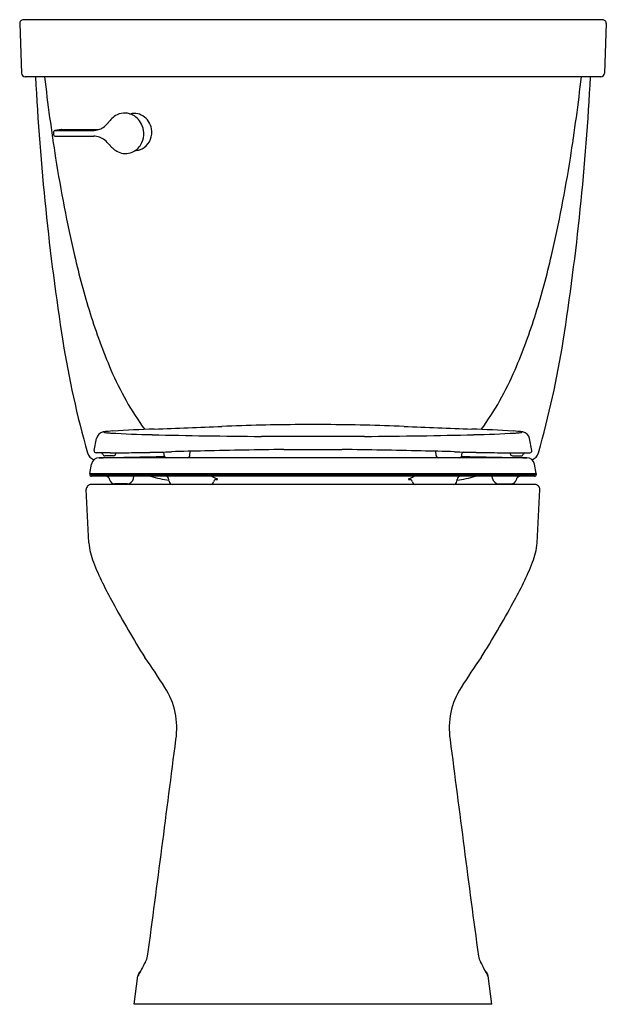
# Model space of a CAD drawing. Units: inches. Extents: x 6192.4 to 6211, y 302.2 to 333.4.
import ezdxf

# ---------------------------------------------------------------- set-up
doc = ezdxf.new("R2010")
doc.units = ezdxf.units.IN
doc.header["$LTSCALE"] = 0.64311
doc.header["$MEASUREMENT"] = 0
doc.layers.get('0').update_dxf_attribs({"color": 255, "linetype": 'CONTINUOUS'})
doc.layers.get('Defpoints').update_dxf_attribs({"linetype": 'CONTINUOUS'})
doc.styles.get("Standard").update_dxf_attribs({"font": 'txt', "width": 0.8})

msp = doc.modelspace()

# ---------------------------------------------------------------- linework, layer by layer
for p, q in [((6192.356, 333.291), (6192.411, 331.721)), ((6210.865, 333.415), (6192.476, 333.415)), ((6210.985, 333.291), (6210.931, 331.721)), ((6210.811, 331.605), (6192.531, 331.605)), ((6193.444, 329.749), (6193.442, 329.868)), ((6193.674, 329.927), (6193.469, 329.899)), ((6193.469, 329.899), (6194.66, 329.899)), ((6193.679, 329.928), (6194.857, 329.928)), ((6193.474, 329.72), (6194.706, 329.72)), ((6202.087, 320.558), (6201.255, 320.558)), ((6203.302, 320.182), (6200.039, 320.182)), ((6194.724, 319.733), (6194.795, 320.115)), ((6208.617, 319.733), (6208.546, 320.115)), ((6195.228, 319.662), (6194.783, 319.662)), ((6195.333, 319.567), (6195.064, 319.567)), ((6195.408, 319.641), (6195.408, 319.663)), ((6196.945, 319.582), (6196.945, 319.629)), ((6197.764, 319.58), (6197.766, 319.711)), ((6200.741, 319.768), (6202.601, 319.768)), ((6205.577, 319.58), (6205.575, 319.711)), ((6206.396, 319.582), (6206.396, 319.629)), ((6207.934, 319.641), (6207.933, 319.663)), ((6208.009, 319.567), (6208.278, 319.567)), ((6208.113, 319.662), (6208.558, 319.662)), ((6194.581, 319.002), (6194.636, 319.302)), ((6208.46, 319.507), (6194.882, 319.507)), ((6208.761, 319.002), (6208.705, 319.302)), ((6194.581, 319.002), (6194.581, 318.977)), ((6194.581, 319.002), (6208.761, 319.002)), ((6194.581, 318.977), (6208.761, 318.977)), ((6208.701, 318.917), (6194.641, 318.917)), ((6195.973, 318.851), (6195.985, 318.917)), ((6207.368, 318.851), (6207.357, 318.917)), ((6208.761, 319.002), (6208.761, 318.977)), ((6208.716, 318.657), (6194.626, 318.657)), ((6195.766, 318.678), (6195.37, 318.678)), ((6197.1, 318.757), (6197.095, 318.82)), ((6206.241, 318.757), (6206.247, 318.82)), ((6207.575, 318.678), (6207.971, 318.678)), ((6194.553, 316.801), (6194.47, 318.493)), ((6208.789, 316.801), (6208.872, 318.493)), ((6195.989, 302.157), (6196.108, 303.052)), ((6196.107, 303.045), (6196.123, 303.045)), ((6207.234, 303.045), (6207.219, 303.045)), ((6207.353, 302.157), (6207.233, 303.052)), ((6207.353, 302.157), (6195.989, 302.157))]:
    msp.add_line(p, q)
for centre, radius, start, end in [((6192.476, 333.295), 0.12, 90, 182), ((6210.865, 333.295), 0.12, 358, 90), ((6192.531, 331.725), 0.12, 182, 270), ((6210.811, 331.725), 0.12, 270, 358), ((6273.141, 335.674), 80.387, 182.90128, 188.91821), ((6254.537, 338.646), 61.794, 186.54195, 188.96121), ((6130.2, 335.674), 80.387, 351.08179, 357.09872), ((6148.805, 338.646), 61.794, 351.03879, 353.45805), ((6194.449, 330.754), 0.943, 309.2047, 320.0647), ((6197.134, 328.506), 2.56, 136.2807, 140.0647), ((6195.707, 329.871), 0.585, 116.2551, 136.2807), ((6195.69, 329.905), 0.547, 86.4574, 116.2551), ((6195.689, 329.887), 0.565, 62.579, 86.4574), ((6195.869, 330.587), 0.159, 260.1984, 274.064), ((6195.7, 331.837), 1.42, 277.3082, 279.2191), ((6195.992, 329.935), 0.505, 84.1272, 97.4186), ((6195.647, 329.82), 0.644, 20.854, 62.0537), ((6195.989, 329.912), 0.528, 58.0586, 83.9884), ((6195.942, 329.849), 0.606, 9.3193, 57.4985), ((6193.472, 329.869), 0.03, 96.3744, 181.2067), ((6193.679, 329.895), 0.033, 90, 97.9218), ((6194.653, 330.635), 0.737, 270.5277, 288.5916), ((6194.725, 330.415), 0.505, 288.768, 309.2047), ((6195.611, 329.796), 0.686, 329.853, 21.5729), ((6195.922, 329.839), 0.628, 339.4094, 9.9325), ((6193.474, 329.75), 0.03, 181.2224, 270), ((6194.676, 329.092), 0.628, 52.7784, 87.2417), ((6194.27, 328.629), 1.243, 40.5117, 50.7839), ((6195.982, 329.814), 0.563, 305.5342, 339.5938), ((6195.842, 329.93), 0.798, 218.1887, 242.9743), ((6195.715, 329.72), 0.553, 244.7333, 292.4448), ((6195.7, 329.746), 0.584, 292.8155, 329.6841), ((6196.074, 329.108), 0.157, 101.1297, 116.9588), ((6196.106, 328.909), 0.358, 94.7292, 99.8964), ((6196.016, 329.761), 0.499, 276.8816, 288.259), ((6196.016, 329.771), 0.509, 287.9763, 305.2597), ((6238.006, 336.039), 45.059, 188.9612, 192.9741), ((6165.336, 336.039), 45.059, 347.0259, 351.0388), ((6218.283, 331.495), 24.819, 192.9741, 197.3586), ((6185.059, 331.495), 24.819, 342.6414, 347.0259), ((6212.662, 329.738), 18.93, 197.3586, 203.1403), ((6190.679, 329.738), 18.93, 336.8597, 342.6414), ((6222.92, 327.794), 29.551, 188.9182, 195.9757), ((6180.421, 327.794), 29.551, 344.0243, 351.0818), ((6203.997, 325.999), 9.494, 202.9438, 216.1198), ((6199.344, 325.999), 9.494, 323.8802, 337.0562), ((5991.506, 5564.828), 5248.422, 272.239877, 272.263355), ((6201.852, 242.766), 77.795, 90.44015, 92.26335), ((6201.489, 242.766), 77.795, 87.73665, 89.55985), ((6411.836, 5564.828), 5248.422, 267.736645, 267.760123), ((6195.05, 320.068), 0.259, 98.7965, 169.513), ((6195.458, 317.431), 2.928, 92.8043, 98.7965), ((6195.035, 320.32), 0.00234, 141.8922, 236.4589), ((6195.039, 320.316), 0.00841, 114.276, 141.8922), ((6195.052, 320.345), 0.0331, 235.0894, 256.4083), ((6195.087, 320.199), 0.134, 99.1089, 112.4568), ((6195.147, 320.735), 0.435, 256.4083, 264.0569), ((6195.45, 323.37), 3.087, 263.5256, 266.1925), ((6197.429, 359.804), 39.574, 266.8354, 268.7444), ((6200.327, 225.909), 94.579, 92.23988, 93.03818), ((6200.766, 481.163), 160.979, 268.50358, 269.10905), ((6204.678, 780.424), 460.265, 269.20142, 269.42257), ((6198.664, 780.424), 460.265, 270.57743, 270.79858), ((6202.575, 481.163), 160.979, 270.89095, 271.49642), ((6203.014, 225.909), 94.579, 86.96182, 87.76012), ((6205.912, 359.804), 39.574, 271.2556, 273.1646), ((6207.884, 317.431), 2.928, 81.2035, 87.1957), ((6207.892, 323.37), 3.087, 273.8075, 276.4744), ((6208.195, 320.735), 0.435, 275.9431, 283.5917), ((6208.254, 320.199), 0.134, 67.5432, 80.8911), ((6208.289, 320.345), 0.0331, 283.5917, 304.9106), ((6208.302, 320.316), 0.00841, 38.1078, 65.724), ((6208.307, 320.32), 0.00234, 303.5411, 38.1078), ((6208.292, 320.068), 0.259, 10.487, 81.2035), ((6194.865, 319.782), 0.375, 198.9883, 245.8701), ((6194.783, 319.722), 0.06, 169.513, 270), ((6192.055, 505.323), 185.838, 270.87176, 271.51026), ((6194.934, 319.602), 0.0605, 17.358, 77.0403), ((6195.064, 319.642), 0.075, 197.358, 270), ((6195.151, 359.785), 40.123, 270.1096, 270.3591), ((6195.333, 319.642), 0.075, 270, 359.2534), ((6195.129, 363.361), 43.699, 270.3591, 270.548), ((6194.764, 401.525), 81.865, 270.54798, 270.80059), ((6194.592, 413.847), 94.188, 270.80059, 271.15177), ((6194.982, 394.43), 74.767, 271.15177, 271.68072), ((6196.882, 319.625), 0.0631, 3.428, 83.0508), ((6197.02, 319.582), 0.075, 180.0039, 270), ((6200.04, 222.066), 97.672, 91.05939, 91.68072), ((6197.689, 319.582), 0.075, 270, 358.9883), ((6202.536, 158.27), 161.508, 90.63702, 91.52644), ((6200.805, 158.27), 161.508, 88.47356, 89.36298), ((6203.302, 222.066), 97.672, 88.31928, 88.94061), ((6205.652, 319.582), 0.075, 181.0117, 270), ((6208.359, 394.43), 74.767, 268.31928, 268.84823), ((6206.321, 319.582), 0.075, 270, 359.9961), ((6211.287, 505.323), 185.838, 268.48974, 269.12824), ((6206.459, 319.625), 0.0631, 96.9492, 176.572), ((6208.75, 413.847), 94.188, 268.84823, 269.19941), ((6208.578, 401.525), 81.865, 269.19941, 269.45202), ((6208.213, 363.361), 43.699, 269.452, 269.6409), ((6208.009, 319.642), 0.075, 180.7466, 270), ((6208.19, 359.785), 40.123, 269.6409, 269.8904), ((6208.278, 319.642), 0.075, 270, 342.642), ((6208.407, 319.602), 0.0605, 102.9597, 162.642), ((6208.558, 319.722), 0.06, 270, 10.487), ((6208.476, 319.782), 0.375, 294.1299, 341.0117), ((6194.882, 319.257), 0.25, 90, 169.4957), ((6208.46, 319.257), 0.25, 10.5043, 90), ((6194.641, 318.977), 0.06, 180, 270), ((6195.077, 318.767), 0.15, 11.6539, 89.4682), ((6197.738, 323.147), 4.403, 253.8708, 261.6336), ((6196.985, 318.807), 0.11, 6.5326, 88.5366), ((6247.365, 428.911), 120.382, 246.02285, 246.11232), ((6155.977, 428.911), 120.382, 293.88768, 293.97715), ((6205.604, 323.147), 4.403, 278.3664, 286.1292), ((6206.356, 318.807), 0.11, 91.4634, 173.4674), ((6208.265, 318.767), 0.15, 90.5318, 168.3461), ((6208.701, 318.977), 0.06, 270, 0), ((6194.626, 318.501), 0.156, 90, 182.8025), ((6195.37, 318.828), 0.15, 191.6539, 270), ((6195.766, 318.888), 0.21, 270, 350), ((6197.21, 318.767), 0.11, 185, 270), ((6198.402, 318.766), 0.112, 281.4953, 347.0039), ((6198.608, 318.72), 0.0997, 106.3712, 167.8798), ((6198.596, 318.969), 0.154, 263.9574, 284.3098), ((6198.589, 318.779), 0.0673, 47.9636, 66.1123), ((6198.628, 318.822), 0.00954, 13.3555, 47.9636), ((6198.632, 318.824), 0.00495, 290.4675, 1.9854), ((6204.714, 318.822), 0.00954, 132.0364, 166.6445), ((6204.709, 318.824), 0.00495, 178.0146, 249.5325), ((6204.752, 318.779), 0.0673, 113.8877, 132.0364), ((6204.746, 318.969), 0.154, 255.6902, 276.0426), ((6204.734, 318.72), 0.0997, 12.1202, 73.6288), ((6204.94, 318.766), 0.112, 192.9961, 258.5047), ((6206.132, 318.767), 0.11, 270, 355), ((6207.575, 318.888), 0.21, 190, 270), ((6207.971, 318.828), 0.15, 270, 348.3461), ((6208.716, 318.501), 0.156, 357.1975, 90), ((6196.849, 317.018), 2.306, 185.4115, 201.1232), ((6206.493, 317.018), 2.306, 338.8768, 354.5885), ((6204.772, 320.228), 10.854, 201.855, 209.3665), ((6198.57, 320.228), 10.854, 330.6335, 338.145), ((6222.479, 329.628), 30.9, 208.4551, 212.1987), ((6180.862, 329.628), 30.9, 327.8013, 331.5449), ((6182.237, 303.074), 17.333, 31.8306, 35.5945), ((6221.105, 303.074), 17.333, 144.4055, 148.1694), ((6194.98, 310.926), 2.366, 351.0373, 33.0355), ((6208.362, 310.926), 2.366, 146.9645, 188.9627), ((4626.956, 512.055), 1583.236, 352.437191, 352.688162), ((7776.386, 512.055), 1583.236, 187.311838, 187.562809), ((6195.595, 303.879), 0.848, 333.4021, 346.4242), ((6207.747, 303.879), 0.848, 193.5758, 206.5979), ((6205.384, 298.697), 10.234, 152.8568, 154.0365), ((6197.424, 302.805), 1.276, 147.0391, 153.9381), ((6205.917, 302.805), 1.276, 26.0619, 32.9609), ((6197.957, 298.697), 10.234, 25.9635, 27.1432), ((6196.355, 303.012), 0.25, 129.029, 170.8292), ((6196.371, 303.012), 0.25, 138.559, 172.3601), ((6206.987, 303.012), 0.25, 9.1708, 50.971), ((6206.971, 303.012), 0.25, 7.6399, 41.441)]:
    msp.add_arc(centre, radius, start, end)

# ---------------------------------------------------------------- texts
at = {"layer": 'Defpoints'}
for tag, p, s in [('MODELNUMBER', (6201.671, 302.155), 'K-31626-DRY'), ('TRADENAME', (6201.671, 302.153), 'CIMARRON/THE COMPLETE SOLUTION'), ('PRODUCT', (6201.671, 302.152), 'TOILET')]:
    msp.add_attdef(tag, p, s, height=0.001, dxfattribs=at)

doc.saveas('drawing.dxf')
